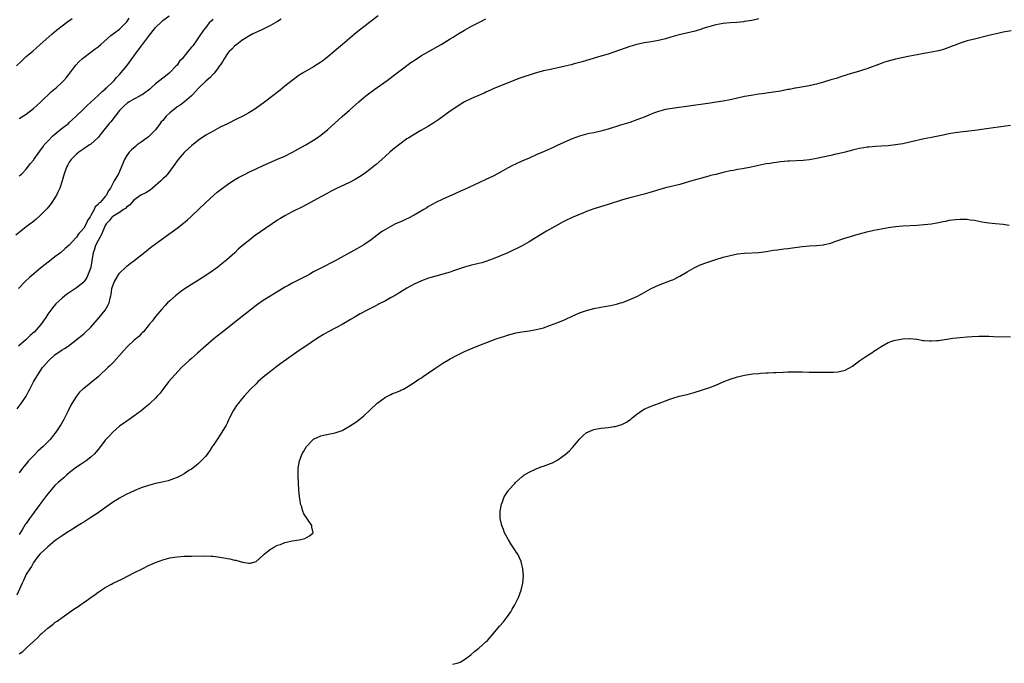
# Model space of a CAD drawing. Units: inches. Extents: x 2586000 to 2589000, y 1488000 to 1491000.
# Drawn here: x 2587035 to 2587309, y 1488287 to 1488466 of the extents above; entities that cross this region are included whole.
import ezdxf

# ---------------------------------------------------------------- set-up
doc = ezdxf.new("R2010")
doc.units = ezdxf.units.IN
doc.header["$MEASUREMENT"] = 0
doc.layers.add('LD25861488_10ft', color=131, linetype='Continuous')

msp = doc.modelspace()

# ---------------------------------------------------------------- linework, layer by layer
at = {"layer": 'LD25861488_10ft'}
for points, elevation in [([(2587089, 1488465.93), (2587088.49, 1488465.51), (2587087.95, 1488465), (2587087, 1488463.73), (2587086.39, 1488463), (2587085, 1488460.92), (2587083.62, 1488459), (2587083.34, 1488458.66), (2587083, 1488458.2), (2587081.95, 1488457), (2587080.37, 1488455), (2587079.7, 1488454.3), (2587079, 1488453.27), (2587078.78, 1488453), (2587077, 1488451.16), (2587076.82, 1488451), (2587075.79, 1488450.21), (2587075, 1488449.57), (2587073, 1488448.03), (2587071.87, 1488447), (2587071.44, 1488446.56), (2587069.29, 1488445), (2587069, 1488444.83), (2587068.71, 1488444.71), (2587067, 1488443.79), (2587065.66, 1488443), (2587065.27, 1488442.73), (2587065, 1488442.57), (2587064.21, 1488441.79), (2587063.37, 1488441), (2587063, 1488440.58), (2587061.75, 1488439), (2587060.52, 1488437.48), (2587060.12, 1488437), (2587059, 1488435.55), (2587057.84, 1488434.16), (2587057, 1488433.08), (2587056.92, 1488433), (2587055, 1488431.25), (2587054.65, 1488431), (2587053, 1488429.89), (2587051.62, 1488429), (2587051, 1488428.48), (2587049.51, 1488427), (2587049, 1488426.22), (2587048.56, 1488425.44), (2587048.29, 1488425), (2587047.52, 1488423), (2587046.98, 1488421), (2587046.34, 1488419), (2587045.93, 1488418.07), (2587045.42, 1488417), (2587045, 1488416.31), (2587044.17, 1488415), (2587043.67, 1488414.33), (2587042.75, 1488413.25), (2587041, 1488411.42), (2587039.72, 1488410.28), (2587039, 1488409.67), (2587037, 1488408.17), (2587035.47, 1488407), (2587034.13, 1488405.87)], 12100), ([(2587034.26, 1488453), (2587035.65, 1488454.35), (2587037, 1488455.61), (2587038.83, 1488457.17), (2587040.85, 1488459), (2587044.12, 1488461.88), (2587045.45, 1488463), (2587047, 1488464.22), (2587048.6, 1488465.4), (2587049.77, 1488466.23)], 12070), ([(2587034.46, 1488357.54), (2587035.35, 1488358.65), (2587035.6, 1488359), (2587036.96, 1488361.04), (2587037.66, 1488362.34), (2587037.99, 1488363), (2587039.04, 1488365), (2587039.74, 1488366.26), (2587040.19, 1488367), (2587041.56, 1488369), (2587043.25, 1488371), (2587045, 1488372.52), (2587047, 1488373.93), (2587047.7, 1488374.3), (2587048.66, 1488375), (2587053, 1488378.38), (2587053.33, 1488378.67), (2587055, 1488380.28), (2587057.34, 1488383), (2587058.97, 1488385.03), (2587059.74, 1488386.26), (2587060.05, 1488387), (2587060.35, 1488388.35), (2587060.55, 1488389), (2587060.63, 1488389.37), (2587060.85, 1488391), (2587061, 1488391.58), (2587061.57, 1488393), (2587062.12, 1488393.88), (2587062.78, 1488395), (2587063, 1488395.33), (2587064.73, 1488397), (2587065, 1488397.23), (2587065.98, 1488398.02), (2587067, 1488398.77), (2587070.46, 1488401.54), (2587071.59, 1488402.41), (2587073, 1488403.45), (2587079, 1488407.85), (2587080.77, 1488409.23), (2587081.86, 1488410.14), (2587083, 1488411.18), (2587087, 1488415.01), (2587089.2, 1488417), (2587090.16, 1488417.84), (2587091.28, 1488418.72), (2587093, 1488419.98), (2587094.54, 1488421), (2587095, 1488421.28), (2587096.09, 1488421.91), (2587098.14, 1488423), (2587099, 1488423.42), (2587101, 1488424.36), (2587103, 1488425.27), (2587107, 1488427.01), (2587109, 1488427.93), (2587111.16, 1488429), (2587113.62, 1488430.38), (2587114.8, 1488431), (2587117, 1488432.33), (2587118.02, 1488433), (2587119, 1488433.69), (2587121, 1488435.29), (2587125, 1488438.91), (2587127, 1488440.68), (2587129.57, 1488443), (2587131, 1488444.23), (2587131.96, 1488445), (2587133, 1488445.79), (2587134.73, 1488447), (2587137.51, 1488449), (2587139.49, 1488450.51), (2587141, 1488451.63), (2587144.06, 1488453.94), (2587145.24, 1488454.76), (2587147, 1488455.89), (2587152.48, 1488459), (2587155, 1488460.52), (2587155.82, 1488461), (2587157, 1488461.73), (2587159.04, 1488462.96), (2587161, 1488464.09), (2587163, 1488465.15), (2587165, 1488466.16)], 12130), ([(2587107.95, 1488466.05), (2587107, 1488465.43), (2587105, 1488464.27), (2587103, 1488463.27), (2587102.4, 1488463), (2587100.08, 1488461.92), (2587099, 1488461.33), (2587097, 1488460.08), (2587095.64, 1488459), (2587095, 1488458.53), (2587094.27, 1488457.73), (2587093.5, 1488457), (2587093, 1488456.44), (2587092.11, 1488455), (2587091.7, 1488454.3), (2587091, 1488453.26), (2587090.91, 1488453.09), (2587090.85, 1488453), (2587090.25, 1488452.25), (2587089.29, 1488451), (2587089, 1488450.72), (2587088.18, 1488449.82), (2587087, 1488448.79), (2587085, 1488446.78), (2587083.31, 1488445), (2587083, 1488444.7), (2587081.02, 1488442.98), (2587079.88, 1488442.12), (2587079, 1488441.58), (2587078.26, 1488441), (2587077, 1488439.98), (2587075.96, 1488439), (2587075, 1488437.86), (2587074.59, 1488437.41), (2587074.26, 1488437), (2587073, 1488435.24), (2587071.91, 1488434.09), (2587071, 1488433.23), (2587070.67, 1488433), (2587069, 1488431.74), (2587067.89, 1488431), (2587067.4, 1488430.6), (2587066.35, 1488429.65), (2587065.7, 1488429), (2587065, 1488428.03), (2587064.38, 1488427), (2587062.65, 1488423), (2587062.23, 1488422.23), (2587061.51, 1488421), (2587060.46, 1488419), (2587059.83, 1488418.17), (2587059.34, 1488417), (2587059, 1488416.65), (2587057.58, 1488415), (2587057.23, 1488414.77), (2587057, 1488414.44), (2587056.23, 1488413.77), (2587055.91, 1488413), (2587055, 1488411.32), (2587054.8, 1488411), (2587054.07, 1488409.93), (2587053.66, 1488409), (2587053, 1488407.82), (2587052.3, 1488407), (2587051.65, 1488406.35), (2587051, 1488405.33), (2587050.83, 1488405.17), (2587049, 1488403.13), (2587047.86, 1488402.14), (2587046.5, 1488401), (2587045, 1488399.85), (2587043.94, 1488399), (2587042.27, 1488397.73), (2587041, 1488396.72), (2587037.89, 1488394.11), (2587036.71, 1488393), (2587034.81, 1488391)], 12110), ([(2587135, 1488466.99), (2587133, 1488465.48), (2587129.36, 1488462.64), (2587128.27, 1488461.73), (2587125.05, 1488458.95), (2587123.96, 1488458.04), (2587122.7, 1488457), (2587121, 1488455.57), (2587119.56, 1488454.44), (2587119, 1488454.04), (2587117, 1488452.77), (2587113.94, 1488451), (2587113, 1488450.41), (2587111, 1488449), (2587109, 1488447.34), (2587107.71, 1488446.29), (2587107, 1488445.72), (2587106.03, 1488445), (2587103, 1488442.69), (2587101, 1488441.22), (2587100.68, 1488441), (2587099, 1488439.97), (2587097.3, 1488439), (2587095.76, 1488438.24), (2587093, 1488436.93), (2587091, 1488435.92), (2587089, 1488434.86), (2587087, 1488433.69), (2587085, 1488432.35), (2587083, 1488430.81), (2587082.06, 1488429.94), (2587081, 1488428.89), (2587079.32, 1488427), (2587079, 1488426.62), (2587078.33, 1488425.67), (2587077.87, 1488425), (2587076.4, 1488423), (2587075.76, 1488422.24), (2587075, 1488421.55), (2587074.74, 1488421.26), (2587074.45, 1488421), (2587072.15, 1488419), (2587071.55, 1488418.45), (2587071, 1488418.17), (2587070.34, 1488417.66), (2587068.94, 1488417), (2587067, 1488415.59), (2587066.41, 1488415), (2587065.78, 1488414.22), (2587065, 1488413.75), (2587064.65, 1488413.35), (2587064.09, 1488413), (2587063, 1488412.22), (2587061.09, 1488411.09), (2587060.96, 1488411), (2587060.1, 1488409.9), (2587059.25, 1488409), (2587059, 1488408.6), (2587057.97, 1488406.03), (2587057, 1488404.4), (2587056.3, 1488403), (2587055.99, 1488402.01), (2587055.61, 1488401), (2587055.34, 1488399.34), (2587055.28, 1488398.72), (2587055.03, 1488397), (2587055, 1488396.9), (2587054.29, 1488395), (2587053.86, 1488394.14), (2587053.12, 1488393), (2587053, 1488392.84), (2587051, 1488391.23), (2587048.47, 1488389.53), (2587047.78, 1488389), (2587047, 1488388.34), (2587045.26, 1488386.74), (2587044.33, 1488385.67), (2587043.82, 1488385), (2587043, 1488383.86), (2587042.46, 1488383), (2587041.1, 1488381), (2587039.31, 1488379), (2587038.09, 1488377.91), (2587037.18, 1488377), (2587037, 1488376.84), (2587034.86, 1488375)], 12120), ([(2587035, 1488422.33), (2587035.36, 1488422.64), (2587035.74, 1488423), (2587037, 1488424.26), (2587038.19, 1488425.81), (2587039, 1488426.76), (2587039.15, 1488427), (2587040.76, 1488429.24), (2587041, 1488429.53), (2587041.59, 1488430.41), (2587042.04, 1488431), (2587043, 1488432.09), (2587044.41, 1488433.59), (2587045.49, 1488434.51), (2587046.18, 1488435), (2587047, 1488435.67), (2587048.74, 1488437), (2587049, 1488437.22), (2587049.89, 1488438.11), (2587050.93, 1488439), (2587052.99, 1488441), (2587053.96, 1488442.04), (2587055, 1488442.88), (2587057, 1488444.75), (2587058.12, 1488445.88), (2587059, 1488446.57), (2587059.21, 1488446.79), (2587059.47, 1488447), (2587061, 1488448.54), (2587061.48, 1488449), (2587062.17, 1488449.83), (2587063, 1488450.64), (2587065, 1488453.07), (2587067, 1488455.77), (2587067.88, 1488457), (2587068.36, 1488457.64), (2587069, 1488458.52), (2587069.22, 1488458.78), (2587069.36, 1488459), (2587071, 1488461.22), (2587073, 1488463.75), (2587074.67, 1488465.33), (2587075, 1488465.69), (2587076.82, 1488467)], 12090), ([(2587035, 1488438.35), (2587037, 1488439.62), (2587039, 1488441.15), (2587039.97, 1488442.03), (2587041, 1488442.9), (2587044.08, 1488445.92), (2587045, 1488446.66), (2587045.39, 1488447), (2587047, 1488448.47), (2587047.51, 1488449), (2587048.18, 1488449.82), (2587049.16, 1488451), (2587050.78, 1488453.22), (2587051.72, 1488454.28), (2587052.56, 1488455), (2587053, 1488455.36), (2587055, 1488456.81), (2587056.21, 1488457.79), (2587057, 1488458.37), (2587057.74, 1488459), (2587060.53, 1488461.47), (2587063, 1488463.25), (2587064.74, 1488465), (2587065, 1488465.3), (2587065.67, 1488466.33)], 12080), ([(2587241, 1488466.16), (2587239, 1488465.71), (2587237, 1488465.37), (2587236.67, 1488465.33), (2587234.85, 1488465.15), (2587232.97, 1488465.03), (2587231, 1488464.85), (2587229, 1488464.48), (2587227, 1488463.9), (2587225.4, 1488463.4), (2587225, 1488463.26), (2587223.26, 1488462.74), (2587218.45, 1488461.55), (2587216.43, 1488461), (2587215, 1488460.59), (2587213, 1488460.12), (2587211, 1488459.75), (2587209, 1488459.41), (2587207, 1488458.98), (2587205, 1488458.39), (2587199, 1488456.32), (2587197, 1488455.7), (2587193, 1488454.55), (2587191.82, 1488454.18), (2587189.59, 1488453.59), (2587188.67, 1488453.33), (2587187, 1488452.92), (2587185, 1488452.46), (2587183, 1488452.06), (2587181, 1488451.62), (2587178.68, 1488451), (2587174.38, 1488449.62), (2587172.71, 1488449), (2587167, 1488446.6), (2587166.29, 1488446.29), (2587165, 1488445.7), (2587164.53, 1488445.47), (2587163.42, 1488445), (2587161, 1488443.94), (2587159, 1488442.99), (2587157, 1488441.75), (2587156.56, 1488441.44), (2587155, 1488440.39), (2587151.86, 1488438.14), (2587151, 1488437.52), (2587150.22, 1488437), (2587149, 1488436.24), (2587146.87, 1488435), (2587145, 1488433.94), (2587143.48, 1488433), (2587143, 1488432.69), (2587141, 1488431.26), (2587139, 1488429.66), (2587138.23, 1488429), (2587137, 1488427.93), (2587135.99, 1488427), (2587134.41, 1488425.59), (2587133.71, 1488425), (2587133, 1488424.45), (2587131.07, 1488423), (2587129.83, 1488422.17), (2587128.59, 1488421.41), (2587127, 1488420.53), (2587123.24, 1488418.76), (2587121.9, 1488418.1), (2587120.59, 1488417.41), (2587118.01, 1488416.01), (2587114.09, 1488413.91), (2587111, 1488412.36), (2587109, 1488411.3), (2587107.57, 1488410.43), (2587107, 1488410.07), (2587105.46, 1488409), (2587100.42, 1488405.58), (2587099.69, 1488405), (2587097.1, 1488402.9), (2587096.05, 1488401.95), (2587095.04, 1488401), (2587092.85, 1488399), (2587091, 1488397.51), (2587090.32, 1488397), (2587089, 1488396.06), (2587087, 1488394.68), (2587085, 1488393.37), (2587083, 1488392.15), (2587081, 1488390.85), (2587079.92, 1488390.08), (2587079, 1488389.35), (2587078.58, 1488389), (2587077, 1488387.61), (2587076.34, 1488387), (2587075.68, 1488386.32), (2587074.72, 1488385.28), (2587073, 1488383.2), (2587072.05, 1488381.96), (2587071.27, 1488381), (2587069.61, 1488379), (2587069.31, 1488378.69), (2587069, 1488378.39), (2587068.31, 1488377.69), (2587067, 1488376.54), (2587065.3, 1488375), (2587065, 1488374.7), (2587064.19, 1488373.81), (2587061.38, 1488370.62), (2587061, 1488370.26), (2587060.39, 1488369.61), (2587059.75, 1488369), (2587057.3, 1488366.7), (2587057, 1488366.44), (2587053, 1488363.22), (2587052.74, 1488363), (2587051.85, 1488362.15), (2587050.96, 1488361.04), (2587049.71, 1488359), (2587049.45, 1488358.55), (2587048.7, 1488357), (2587047.47, 1488354.53), (2587046.74, 1488353.26), (2587045.2, 1488351), (2587044.26, 1488349.74), (2587043.64, 1488349), (2587041.68, 1488347), (2587041, 1488346.42), (2587040.26, 1488345.74), (2587039, 1488344.46), (2587037.67, 1488343), (2587037, 1488342.2), (2587036.43, 1488341.57), (2587035.98, 1488341), (2587035, 1488339.7)], 12140), ([(2587311.2, 1488462.8), (2587309, 1488462.4), (2587307.85, 1488462.15), (2587307, 1488462), (2587306.21, 1488461.8), (2587305, 1488461.53), (2587301, 1488460.51), (2587299, 1488459.98), (2587297, 1488459.34), (2587295.32, 1488458.68), (2587295, 1488458.58), (2587293.87, 1488458.13), (2587292.38, 1488457.62), (2587291, 1488457.23), (2587289, 1488456.83), (2587286.4, 1488456.4), (2587285, 1488456.12), (2587283, 1488455.7), (2587279, 1488454.91), (2587277, 1488454.38), (2587275.96, 1488454.04), (2587275, 1488453.7), (2587271, 1488452.19), (2587269.83, 1488451.83), (2587269, 1488451.55), (2587265.49, 1488450.51), (2587265, 1488450.34), (2587263.95, 1488450.05), (2587263, 1488449.71), (2587262.44, 1488449.56), (2587261, 1488449.1), (2587259, 1488448.52), (2587257, 1488447.98), (2587255.69, 1488447.69), (2587255, 1488447.51), (2587251.19, 1488446.81), (2587251, 1488446.79), (2587249.52, 1488446.48), (2587249, 1488446.41), (2587247, 1488446.03), (2587245, 1488445.73), (2587243, 1488445.45), (2587242.62, 1488445.38), (2587241, 1488445.15), (2587238.81, 1488444.81), (2587237, 1488444.49), (2587235, 1488444.08), (2587233, 1488443.62), (2587231, 1488443.2), (2587229.12, 1488442.88), (2587227.38, 1488442.62), (2587216.83, 1488441.17), (2587215, 1488440.84), (2587213, 1488440.33), (2587211.94, 1488439.94), (2587211, 1488439.62), (2587209, 1488438.79), (2587207, 1488437.98), (2587205, 1488437.28), (2587202.48, 1488436.48), (2587199, 1488435.38), (2587197.66, 1488435), (2587197, 1488434.83), (2587195, 1488434.39), (2587193.83, 1488434.17), (2587193, 1488433.99), (2587191, 1488433.47), (2587189, 1488432.73), (2587185, 1488430.92), (2587183.66, 1488430.34), (2587181.22, 1488429.22), (2587179, 1488428.23), (2587177, 1488427.36), (2587175, 1488426.53), (2587173, 1488425.59), (2587172.61, 1488425.39), (2587171, 1488424.54), (2587169, 1488423.41), (2587168.24, 1488423), (2587167, 1488422.35), (2587165, 1488421.35), (2587163, 1488420.42), (2587159, 1488418.62), (2587157.89, 1488418.11), (2587156.51, 1488417.49), (2587153, 1488415.95), (2587151, 1488415), (2587149, 1488413.84), (2587148.5, 1488413.5), (2587147.69, 1488413), (2587146.11, 1488412.11), (2587145, 1488411.47), (2587143.38, 1488410.62), (2587143, 1488410.45), (2587142.02, 1488409.98), (2587141, 1488409.53), (2587139.85, 1488409), (2587139, 1488408.58), (2587137, 1488407.47), (2587136.23, 1488407), (2587135.5, 1488406.5), (2587133, 1488404.61), (2587131, 1488403.22), (2587129, 1488402.05), (2587123, 1488398.76), (2587119, 1488396.74), (2587117, 1488395.63), (2587115.92, 1488395), (2587115.32, 1488394.68), (2587114, 1488394), (2587111, 1488392.52), (2587109.9, 1488391.9), (2587109, 1488391.42), (2587107.49, 1488390.51), (2587103, 1488387.67), (2587101.41, 1488386.59), (2587101, 1488386.28), (2587095, 1488381.6), (2587093, 1488379.99), (2587091.33, 1488378.67), (2587090.2, 1488377.8), (2587089.2, 1488377), (2587087, 1488375.07), (2587084.72, 1488373), (2587083, 1488371.5), (2587082.41, 1488371), (2587080.25, 1488369), (2587078.33, 1488367), (2587076.61, 1488365), (2587075.07, 1488362.93), (2587074.19, 1488361.81), (2587073.48, 1488361), (2587073, 1488360.52), (2587071.4, 1488359), (2587071.19, 1488358.81), (2587069, 1488357), (2587067, 1488355.48), (2587065, 1488354.11), (2587063, 1488352.65), (2587061.09, 1488351), (2587060.05, 1488349.95), (2587059, 1488348.76), (2587057.66, 1488347), (2587057, 1488346.23), (2587056.46, 1488345.54), (2587055.98, 1488345), (2587055, 1488344.07), (2587053.66, 1488343), (2587052.06, 1488341.94), (2587051, 1488341.31), (2587050.59, 1488341), (2587049, 1488339.73), (2587048.18, 1488339), (2587047.58, 1488338.42), (2587046.49, 1488337.51), (2587045.9, 1488337), (2587045, 1488336.14), (2587043.97, 1488335), (2587043.53, 1488334.47), (2587043, 1488333.85), (2587042.64, 1488333.36), (2587042.41, 1488333), (2587041, 1488331.16), (2587040.9, 1488331), (2587039.43, 1488329), (2587039, 1488328.45), (2587037.93, 1488327), (2587037, 1488325.6), (2587036.74, 1488325.26), (2587035.86, 1488323.86), (2587035, 1488322.56)], 12150), ([(2587311, 1488436.45), (2587309, 1488436.11), (2587305, 1488435.59), (2587301.06, 1488435.06), (2587297, 1488434.61), (2587295, 1488434.31), (2587293.92, 1488434.08), (2587293, 1488433.91), (2587292.25, 1488433.75), (2587289, 1488433.12), (2587287, 1488432.7), (2587283, 1488431.75), (2587281, 1488431.36), (2587279, 1488431.03), (2587277, 1488430.78), (2587275, 1488430.63), (2587273.45, 1488430.55), (2587271.59, 1488430.41), (2587271, 1488430.35), (2587270.22, 1488430.22), (2587269, 1488430.05), (2587268.14, 1488429.86), (2587267, 1488429.58), (2587264.97, 1488429.03), (2587263, 1488428.52), (2587262.41, 1488428.4), (2587261, 1488428.09), (2587257, 1488427.26), (2587255.09, 1488426.91), (2587253.29, 1488426.71), (2587249.48, 1488426.52), (2587249, 1488426.48), (2587247, 1488426.3), (2587245.86, 1488426.14), (2587245, 1488426.05), (2587244.11, 1488425.89), (2587243, 1488425.72), (2587238.84, 1488424.84), (2587236.38, 1488424.38), (2587235, 1488424.16), (2587233.92, 1488423.92), (2587233, 1488423.77), (2587231.39, 1488423.39), (2587231, 1488423.31), (2587229, 1488422.81), (2587227.53, 1488422.47), (2587227, 1488422.32), (2587225, 1488421.8), (2587224.39, 1488421.61), (2587223, 1488421.23), (2587222.27, 1488421), (2587220.48, 1488420.48), (2587219, 1488420.02), (2587217, 1488419.51), (2587215, 1488419.07), (2587213.37, 1488418.63), (2587210.32, 1488417.68), (2587209, 1488417.31), (2587205, 1488416.3), (2587203, 1488415.72), (2587199, 1488414.38), (2587195, 1488413.24), (2587193, 1488412.5), (2587192.13, 1488412.13), (2587189, 1488410.76), (2587187, 1488409.84), (2587186.44, 1488409.56), (2587185, 1488408.79), (2587181.81, 1488407), (2587178.52, 1488405), (2587177, 1488404.04), (2587175.07, 1488402.93), (2587173.77, 1488402.23), (2587172.42, 1488401.58), (2587171.05, 1488401), (2587167, 1488399.32), (2587165, 1488398.55), (2587163.82, 1488398.18), (2587163, 1488397.95), (2587161, 1488397.5), (2587159, 1488397.01), (2587155.92, 1488395.92), (2587155, 1488395.56), (2587153.02, 1488394.98), (2587151.41, 1488394.59), (2587151, 1488394.5), (2587149, 1488393.94), (2587147, 1488393.19), (2587145, 1488392.23), (2587143, 1488391.13), (2587141, 1488389.93), (2587140.43, 1488389.57), (2587139, 1488388.74), (2587138.43, 1488388.43), (2587137, 1488387.62), (2587135.28, 1488386.72), (2587135, 1488386.59), (2587133.97, 1488386.03), (2587133, 1488385.58), (2587132.63, 1488385.37), (2587131.88, 1488385), (2587129.96, 1488383.96), (2587129, 1488383.43), (2587128.28, 1488383), (2587127.49, 1488382.51), (2587125, 1488381.03), (2587121.06, 1488378.94), (2587119.79, 1488378.21), (2587118.54, 1488377.46), (2587117.81, 1488377), (2587114.86, 1488375), (2587113, 1488373.72), (2587107.89, 1488370.11), (2587106.36, 1488369), (2587105, 1488367.96), (2587103.79, 1488367), (2587103, 1488366.34), (2587101.51, 1488365), (2587101, 1488364.52), (2587099.48, 1488363), (2587097.63, 1488361), (2587097, 1488360.26), (2587096, 1488359), (2587095.57, 1488358.43), (2587094.65, 1488357), (2587093.6, 1488355), (2587093.4, 1488354.6), (2587093, 1488353.74), (2587092.62, 1488353), (2587091.46, 1488351), (2587091, 1488350.27), (2587090.12, 1488349), (2587089, 1488347.28), (2587088.8, 1488347), (2587088.1, 1488345.9), (2587087.44, 1488345), (2587087, 1488344.35), (2587085.71, 1488343), (2587085, 1488342.31), (2587084.3, 1488341.7), (2587083, 1488340.75), (2587082.31, 1488340.31), (2587081, 1488339.43), (2587080.28, 1488339), (2587079.44, 1488338.56), (2587079, 1488338.41), (2587078.01, 1488337.99), (2587076.49, 1488337.51), (2587074.88, 1488337.12), (2587073, 1488336.72), (2587071, 1488336.19), (2587069, 1488335.5), (2587067.23, 1488334.77), (2587065.86, 1488334.14), (2587065, 1488333.73), (2587063.61, 1488333), (2587063, 1488332.67), (2587061, 1488331.39), (2587058.45, 1488329.55), (2587057, 1488328.54), (2587055, 1488327.22), (2587053, 1488325.97), (2587052.42, 1488325.58), (2587051, 1488324.74), (2587050.32, 1488324.32), (2587048.24, 1488323), (2587047, 1488322.16), (2587045.38, 1488321), (2587045, 1488320.71), (2587043, 1488319.12), (2587041.92, 1488318.08), (2587041, 1488317.27), (2587040.89, 1488317.11), (2587040.78, 1488317), (2587039.98, 1488315.98), (2587039, 1488314.69), (2587038.43, 1488313.57), (2587038.02, 1488313), (2587037, 1488311.44), (2587036.77, 1488311), (2587036.25, 1488309.75), (2587035.83, 1488309), (2587034.42, 1488305.58)], 12160), ([(2587035, 1488289.26), (2587036.05, 1488289.95), (2587037, 1488290.87), (2587037.08, 1488290.92), (2587039, 1488292.73), (2587040.21, 1488293.79), (2587041, 1488294.68), (2587041.19, 1488294.81), (2587041.4, 1488295), (2587043, 1488296.46), (2587043.79, 1488297), (2587044.49, 1488297.51), (2587045, 1488297.97), (2587045.63, 1488298.37), (2587047, 1488299.4), (2587049, 1488300.84), (2587050.3, 1488301.7), (2587051, 1488302.2), (2587051.5, 1488302.5), (2587052.19, 1488303), (2587053, 1488303.54), (2587055.03, 1488305), (2587056.2, 1488305.8), (2587057, 1488306.42), (2587057.36, 1488306.64), (2587057.85, 1488307), (2587059, 1488307.75), (2587060.72, 1488308.72), (2587061.25, 1488309), (2587063.8, 1488310.2), (2587067, 1488311.81), (2587069.27, 1488313), (2587071, 1488313.86), (2587073, 1488314.73), (2587075, 1488315.45), (2587077, 1488316), (2587079, 1488316.34), (2587081, 1488316.49), (2587083, 1488316.52), (2587086.54, 1488316.54), (2587088.47, 1488316.47), (2587089, 1488316.44), (2587090.31, 1488316.31), (2587092.06, 1488316.06), (2587093, 1488315.84), (2587093.73, 1488315.73), (2587095, 1488315.36), (2587095.33, 1488315.33), (2587097.22, 1488314.78), (2587099, 1488314.57), (2587099.46, 1488314.54), (2587101, 1488315.02), (2587103, 1488316.77), (2587103.21, 1488317), (2587104.17, 1488317.83), (2587105, 1488318.39), (2587105.34, 1488318.66), (2587105.95, 1488319), (2587107, 1488319.51), (2587107.77, 1488319.77), (2587109, 1488320.28), (2587110.63, 1488320.63), (2587111, 1488320.74), (2587113.01, 1488321), (2587114.6, 1488321.4), (2587115.89, 1488322.11), (2587116.91, 1488323), (2587116.54, 1488324.54), (2587116.54, 1488325), (2587115.49, 1488326.51), (2587115.08, 1488327.08), (2587114.3, 1488328.3), (2587113.99, 1488329), (2587113.61, 1488330.39), (2587113.4, 1488331), (2587113.34, 1488331.34), (2587113.12, 1488333), (2587112.91, 1488335), (2587112.76, 1488336.76), (2587112.67, 1488339), (2587112.74, 1488341), (2587113.05, 1488343), (2587113.83, 1488345), (2587114.27, 1488345.73), (2587115.01, 1488347), (2587116.9, 1488349), (2587117, 1488349.08), (2587119, 1488350.04), (2587119.77, 1488350.23), (2587123, 1488350.81), (2587125, 1488351.52), (2587127, 1488352.67), (2587129, 1488354.02), (2587129.56, 1488354.44), (2587131, 1488355.59), (2587132.78, 1488357.22), (2587134.64, 1488359), (2587135, 1488359.32), (2587137, 1488360.76), (2587138.49, 1488361.51), (2587139, 1488361.75), (2587139.92, 1488362.08), (2587141, 1488362.56), (2587141.32, 1488362.68), (2587142, 1488363), (2587143, 1488363.55), (2587145, 1488364.81), (2587146.26, 1488365.74), (2587147, 1488366.15), (2587147.48, 1488366.52), (2587149, 1488367.52), (2587151, 1488368.91), (2587153, 1488370.22), (2587155, 1488371.43), (2587157, 1488372.49), (2587159, 1488373.46), (2587161.46, 1488374.54), (2587163, 1488375.16), (2587167.85, 1488377), (2587168.7, 1488377.3), (2587169, 1488377.41), (2587170.21, 1488377.79), (2587171, 1488378.08), (2587173, 1488378.62), (2587173.32, 1488378.68), (2587175, 1488379), (2587177, 1488379.27), (2587179, 1488379.57), (2587179.77, 1488379.77), (2587181, 1488380.07), (2587183, 1488380.78), (2587185, 1488381.57), (2587187, 1488382.43), (2587189, 1488383.36), (2587191, 1488384.23), (2587193, 1488384.95), (2587195, 1488385.46), (2587197, 1488385.82), (2587198.02, 1488385.98), (2587199.7, 1488386.3), (2587201.32, 1488386.68), (2587202.48, 1488387), (2587203, 1488387.17), (2587205, 1488387.93), (2587207, 1488388.84), (2587208.41, 1488389.59), (2587211, 1488391.04), (2587213, 1488391.95), (2587216.69, 1488393.31), (2587217, 1488393.44), (2587219, 1488394.44), (2587221, 1488395.65), (2587223, 1488396.8), (2587224.48, 1488397.52), (2587225.91, 1488398.09), (2587227, 1488398.48), (2587229, 1488399.15), (2587231, 1488399.73), (2587233, 1488400.24), (2587235, 1488400.64), (2587237, 1488400.89), (2587241, 1488401.08), (2587243, 1488401.33), (2587245, 1488401.67), (2587246.17, 1488401.83), (2587247.94, 1488402.06), (2587249, 1488402.18), (2587253, 1488402.75), (2587255.09, 1488402.91), (2587257, 1488402.98), (2587259, 1488403.19), (2587259.27, 1488403.27), (2587261, 1488403.69), (2587262.11, 1488404.11), (2587264.91, 1488405.09), (2587266.45, 1488405.55), (2587268, 1488406), (2587271, 1488406.79), (2587273, 1488407.25), (2587275, 1488407.67), (2587277, 1488408.04), (2587279, 1488408.29), (2587281, 1488408.44), (2587285, 1488408.68), (2587287, 1488408.85), (2587289, 1488409.07), (2587291, 1488409.39), (2587292.31, 1488409.69), (2587293, 1488409.79), (2587293.98, 1488410.02), (2587295.75, 1488410.25), (2587297, 1488410.33), (2587299, 1488410.31), (2587299.83, 1488410.17), (2587301, 1488410.04), (2587302.25, 1488409.75), (2587303, 1488409.61), (2587305, 1488409.3), (2587306.82, 1488409.18), (2587309, 1488408.94), (2587310.67, 1488408.67)], 12170), ([(2587155.64, 1488286.36), (2587157, 1488286.71), (2587157.79, 1488287), (2587159, 1488287.67), (2587160.78, 1488289), (2587161.93, 1488290.07), (2587163, 1488290.86), (2587165, 1488292.6), (2587165.38, 1488293), (2587167, 1488294.85), (2587168.79, 1488297), (2587169.83, 1488298.17), (2587171, 1488299.69), (2587171.88, 1488301), (2587172.31, 1488301.69), (2587173, 1488302.91), (2587174.01, 1488305), (2587174.79, 1488307), (2587175.29, 1488309), (2587175.47, 1488311), (2587175.3, 1488313), (2587174.77, 1488315), (2587174.22, 1488316.22), (2587173.82, 1488317), (2587173.51, 1488317.51), (2587173, 1488318.27), (2587171.96, 1488319.95), (2587171.27, 1488321), (2587170.19, 1488323), (2587169.9, 1488323.9), (2587169.41, 1488325), (2587168.98, 1488327), (2587168.98, 1488329.02), (2587169.35, 1488331), (2587169.62, 1488331.62), (2587170.1, 1488333), (2587170.41, 1488333.59), (2587171, 1488334.39), (2587171.23, 1488334.77), (2587171.4, 1488335), (2587173, 1488336.72), (2587173.23, 1488337), (2587174.13, 1488337.87), (2587175, 1488338.57), (2587175.22, 1488338.78), (2587175.54, 1488339), (2587177, 1488339.87), (2587178.58, 1488340.58), (2587179, 1488340.79), (2587180.58, 1488341.42), (2587181, 1488341.54), (2587183, 1488342.28), (2587183.51, 1488342.49), (2587185, 1488343.3), (2587187, 1488344.76), (2587188.22, 1488345.78), (2587189, 1488346.63), (2587189.2, 1488346.8), (2587191, 1488349.11), (2587192, 1488350), (2587193, 1488350.91), (2587193.06, 1488350.94), (2587195, 1488351.74), (2587197, 1488352.14), (2587199, 1488352.35), (2587200.59, 1488352.59), (2587201, 1488352.64), (2587202.82, 1488353.18), (2587204.15, 1488353.85), (2587205.33, 1488354.67), (2587205.72, 1488355), (2587207, 1488356), (2587208.31, 1488357), (2587209, 1488357.42), (2587211, 1488358.29), (2587213, 1488359.02), (2587215, 1488359.79), (2587216.21, 1488360.21), (2587217, 1488360.52), (2587218.78, 1488361), (2587221, 1488361.49), (2587223, 1488362.03), (2587225, 1488362.7), (2587225.79, 1488363), (2587227, 1488363.41), (2587229, 1488364.15), (2587231, 1488365), (2587233, 1488365.8), (2587235, 1488366.44), (2587237, 1488366.9), (2587239.22, 1488367.22), (2587241, 1488367.38), (2587241.44, 1488367.44), (2587243, 1488367.5), (2587243.56, 1488367.56), (2587245, 1488367.62), (2587245.68, 1488367.68), (2587247.77, 1488367.77), (2587249, 1488367.82), (2587249.82, 1488367.82), (2587251, 1488367.86), (2587251.83, 1488367.83), (2587253, 1488367.83), (2587255, 1488367.76), (2587257, 1488367.73), (2587259, 1488367.75), (2587259.74, 1488367.74), (2587261.75, 1488367.75), (2587263, 1488367.81), (2587265, 1488368.26), (2587267, 1488369.4), (2587269.03, 1488371), (2587271, 1488372.31), (2587272.66, 1488373.34), (2587273, 1488373.58), (2587273.9, 1488374.1), (2587275, 1488374.89), (2587275.19, 1488375), (2587277, 1488375.97), (2587278.53, 1488376.53), (2587279, 1488376.68), (2587281, 1488377.05), (2587282.89, 1488377.11), (2587283, 1488377.13), (2587284.88, 1488376.88), (2587285, 1488376.88), (2587286.58, 1488376.58), (2587287, 1488376.59), (2587288.44, 1488376.44), (2587289, 1488376.46), (2587290.55, 1488376.55), (2587291, 1488376.59), (2587295, 1488377.23), (2587297, 1488377.43), (2587299, 1488377.56), (2587300.33, 1488377.67), (2587302.24, 1488377.76), (2587303, 1488377.79), (2587304.24, 1488377.76), (2587305, 1488377.76), (2587306.31, 1488377.69), (2587311, 1488377.57)], 12180)]:
    msp.add_lwpolyline(points, dxfattribs=dict(at, elevation=elevation))

doc.saveas('drawing.dxf')
